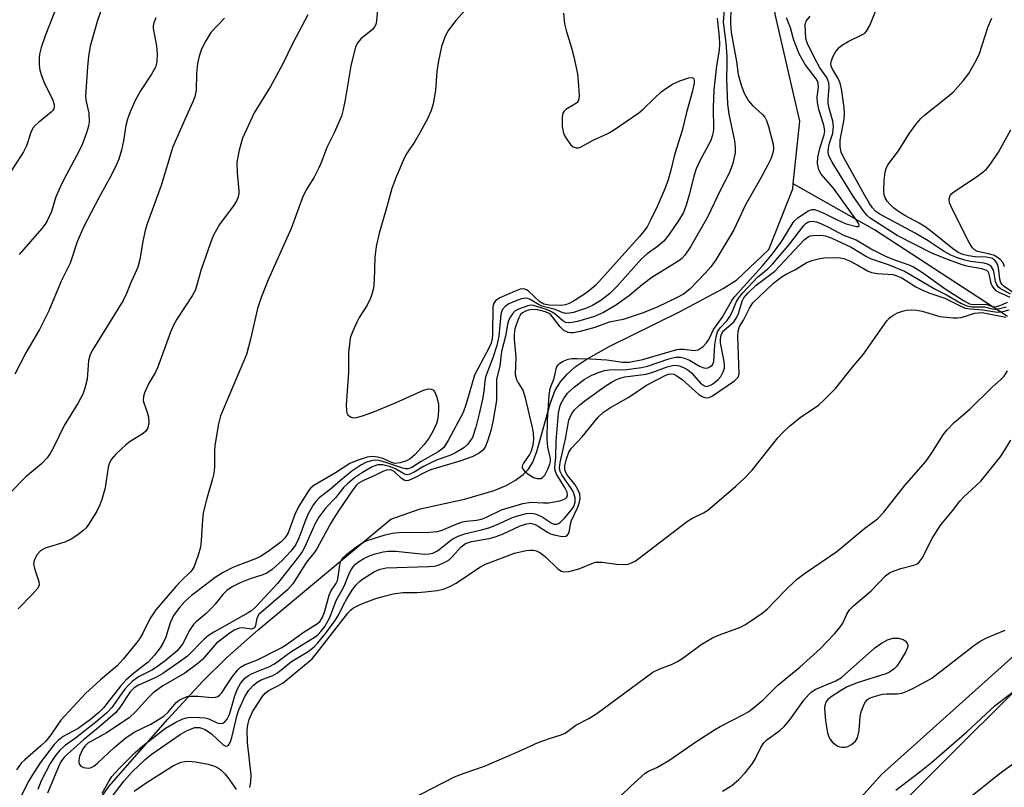
# Model space of a CAD drawing. Units: inches. Extents: x 1267770 to 1273770, y 581449 to 585449.
# Drawn here: x 1270970 to 1271180, y 582885 to 583049 of the extents above; entities that cross this region are included whole.
import ezdxf

# ---------------------------------------------------------------- set-up
doc = ezdxf.new("R2010")
doc.units = ezdxf.units.IN
doc.header["$MEASUREMENT"] = 0
for name, color, linetype in [('HYDRO-Single Line Stream', 4, 'Continuous'), ('NTRL-Farm Land', 3, 'Continuous'), ('NTRL-Trees', 3, 'Continuous'), ('Undefined', 1, 'Continuous')]:
    doc.layers.add(name, color=color, linetype=linetype)

msp = doc.modelspace()

# ---------------------------------------------------------------- linework, layer by layer
at = {"layer": 'HYDRO-Single Line Stream'}
for points in [[(1271134.97, 583014.03), (1271136.34, 583027.42), (1271131.1, 583050.24), (1271131.01, 583064.19), (1271131.62, 583077.02), (1271130.77, 583094.55), (1271132.78, 583105.39), (1271137.02, 583116.73), (1271148.18, 583130.25), (1271163.67, 583141.4), (1271169.52, 583151.42), (1271176.04, 583171.14)], [(1270983.99, 582878.31), (1270988.99, 582885.56), (1271001.57, 582899.87), (1271008.97, 582907.93), (1271014.17, 582913.02), (1271020.84, 582918.96), (1271049.15, 582942.51), (1271055.43, 582944.74), (1271064.83, 582946.79), (1271071.16, 582948.68), (1271073.73, 582949.75), (1271075.71, 582950.83), (1271077.36, 582952.04), (1271078.49, 582953.22), (1271079.4, 582954.72), (1271080.31, 582956.98), (1271083.15, 582967.15), (1271084.21, 582970.03), (1271085.3, 582971.83), (1271086.74, 582973.48), (1271088.48, 582975.01), (1271090.79, 582976.62), (1271095.69, 582979.36), (1271110.7, 582986.78), (1271120.02, 582991.71), (1271122.94, 582993.6), (1271129.76, 583000.05), (1271134.87, 583012.99), (1271134.97, 583014.03)], [(1271180.67, 582985.78), (1271152.32, 583004.24), (1271134.97, 583014.03)]]:
    msp.add_lwpolyline(points, dxfattribs=at)
at = {"layer": 'NTRL-Farm Land'}
msp.add_polyline3d([(1271088.95, 582813.13, 0), (1271182.88, 582906.54, 0), (1271241.37, 582954.77, 0), (1271270.37, 582976.02, 0), (1271276.08, 582989.78, 0), (1271279.57, 583017.44, 0), (1271264.45, 583069.39, 0), (1271235.64, 583109.94, 0), (1271233.64, 583142.23, 0), (1271238.58, 583162.31, 0), (1271292.85, 583228.83, 0), (1271386.1, 583338.06, 0), (1271441.63, 583419.51, 0)], dxfattribs=at)
at = {"layer": 'NTRL-Trees'}
msp.add_lwpolyline([(1271437.59, 583427.14), (1271385.29, 583361), (1271351.35, 583303.16), (1271280.22, 583221.37), (1271235.93, 583164.65), (1271228.95, 583151.04), (1271228.95, 583113.5), (1271259.78, 583069.26), (1271273.19, 583034.41), (1271258.44, 582979.44), (1271223.42, 582950.56), (1271153.8, 582888.08), (1271108.2, 582837.29)], dxfattribs=at)
at = {"layer": 'Undefined'}
for points, elevation in [([(1270977.92, 583051.92), (1270975.42, 583045.63), (1270974.59, 583043.12), (1270974.23, 583041.71), (1270974.13, 583040.85), (1270974.14, 583039.41), (1270974.28, 583038.27), (1270974.62, 583037.18), (1270975.18, 583035.84), (1270977.08, 583031.91), (1270977.36, 583030.96), (1270977.38, 583030.5), (1270977.29, 583030.08), (1270977.06, 583029.68), (1270976.7, 583029.31), (1270973.98, 583027.16), (1270973.34, 583026.57), (1270972.79, 583025.91), (1270972.36, 583024.98), (1270971.44, 583022.16), (1270970.81, 583020.88), (1270968.24, 583016.91)], 552), ([(1271066.27, 583052.54), (1271063, 583048.92), (1271061.46, 583046.82), (1271060.75, 583045.55), (1271059.94, 583043.32), (1271059.28, 583040.28), (1271058.96, 583038.04), (1271058.69, 583033.94), (1271058.14, 583031.08), (1271057.77, 583029.68), (1271056.97, 583027.91), (1271055.32, 583024.91), (1271054.25, 583023.1), (1271052.62, 583020.69), (1271052.03, 583019.69), (1271050.18, 583015.3), (1271049.34, 583013.08), (1271047.99, 583008.14), (1271046.63, 583003.56), (1271046.02, 583000.72), (1271045.71, 582998.41), (1271045.6, 582993.45), (1271045.42, 582991.79), (1271045.2, 582990.71), (1271044.82, 582989.68), (1271044.11, 582988.17), (1271042.41, 582985.52), (1271041.87, 582984.52), (1271040.94, 582982.46), (1271040.5, 582981.12), (1271040.13, 582978), (1271040.12, 582973.8), (1271039.6, 582966.93), (1271039.66, 582965.63), (1271039.78, 582965.2), (1271040.01, 582964.81), (1271040.32, 582964.5), (1271040.69, 582964.28), (1271041.13, 582964.18), (1271041.84, 582964.21), (1271043.14, 582964.56), (1271045.33, 582965.39), (1271050.15, 582967.38), (1271056.12, 582970.03), (1271057.18, 582970.34), (1271057.83, 582970.3), (1271058.17, 582970.12), (1271058.48, 582969.77), (1271058.91, 582968.79), (1271059.31, 582967.14), (1271059.32, 582965.73), (1271059.17, 582964.04), (1271058.91, 582962.95), (1271058.21, 582961.39), (1271057.35, 582959.9), (1271056.25, 582958.5), (1271054.28, 582956.24), (1271053.3, 582955.41), (1271052.49, 582954.98), (1271051.15, 582954.54), (1271050.1, 582954.45), (1271049.32, 582954.64), (1271047.42, 582955.48), (1271046.37, 582955.78), (1271045.23, 582955.91), (1271044.13, 582955.76), (1271041.96, 582955.05), (1271040.38, 582954.39), (1271037.33, 582952.39), (1271032.75, 582949.71), (1271032.12, 582949.22), (1271031.58, 582948.56), (1271029.56, 582945.33), (1271028.69, 582943.55), (1271027.24, 582939.6), (1271026.55, 582938.49), (1271025.78, 582937.69), (1271023, 582935.66), (1271021.32, 582934.58), (1271020.28, 582934.11), (1271015.56, 582932.3), (1271013.36, 582931.15), (1271011.72, 582930.07), (1271009.83, 582928.68), (1271006.67, 582926.23), (1271005.23, 582925.01), (1271004.13, 582923.81), (1271002.82, 582921.97), (1271002.12, 582920.47), (1271001.13, 582917.39), (1271000.69, 582916.34), (1270999.98, 582915.11), (1270998.76, 582913.52), (1270997.39, 582912.05), (1270994.34, 582909.71), (1270992.61, 582908.22), (1270991.48, 582906.91), (1270987.9, 582902.34), (1270986.9, 582901.29), (1270985.08, 582899.83), (1270982.48, 582897.93), (1270979.28, 582896.21), (1270978.18, 582895.32), (1270977.38, 582894.5), (1270974.39, 582890.58), (1270972.56, 582887.81), (1270971.84, 582886.5), (1270968.91, 582880.65)], 540), ([(1271046.31, 583051.17), (1271046.11, 583048.83), (1271045.93, 583048.01), (1271045.68, 583047.51), (1271045.14, 583046.9), (1271042.72, 583044.99), (1271042.1, 583044.19), (1271041.64, 583043.27), (1271040.6, 583039.24), (1271039.42, 583031.96), (1271039, 583029.93), (1271038.6, 583028.51), (1271037.07, 583024.94), (1271035.47, 583021.79), (1271034.37, 583018.75), (1271033.81, 583017.47), (1271032.8, 583015.46), (1271031.1, 583012.74), (1271030.3, 583011.17), (1271027.88, 583004.53), (1271022.96, 582993.58), (1271021.49, 582989.83), (1271020.7, 582987.44), (1271019.23, 582980.94), (1271018.35, 582977.63), (1271012.8, 582964.58), (1271012.38, 582962.89), (1271011.63, 582958.27), (1271011.55, 582957.13), (1271011.55, 582953.73), (1271011.38, 582952.31), (1271011.13, 582951.18), (1271009.92, 582946.98), (1271009.14, 582943.88), (1271008.95, 582942.41), (1271008.69, 582938.02), (1271008.53, 582936.57), (1271008.06, 582934.9), (1271007.19, 582932.47), (1271006.79, 582931.73), (1271006.44, 582931.29), (1271004.33, 582929.33), (1271003.34, 582928.29), (1270999.02, 582923.24), (1270997.76, 582921.31), (1270996.25, 582918.22), (1270995.56, 582917.05), (1270994.94, 582916.18), (1270992.1, 582912.68), (1270990.77, 582911.29), (1270987.21, 582908.31), (1270984, 582905.35), (1270978.8, 582899.68), (1270978.13, 582898.79), (1270976.66, 582896.52), (1270975.56, 582895.21), (1270974.5, 582894.18), (1270971.09, 582891.25), (1270970.32, 582890.48), (1270969.34, 582889.1)], 542), ([(1270987.94, 583052.74), (1270986.56, 583048.87), (1270985.03, 583043.4), (1270984.65, 583041.23), (1270984.44, 583039.02), (1270984.04, 583032.67), (1270984.17, 583031.6), (1270984.73, 583029.13), (1270984.8, 583027.19), (1270984.66, 583026.33), (1270984.28, 583024.9), (1270983.35, 583022.47), (1270982.7, 583021.1), (1270979.39, 583014.98), (1270978.54, 583013.23), (1270977.63, 583011.1), (1270976.79, 583008.13), (1270975.88, 583006.15), (1270975.43, 583005.44), (1270974.7, 583004.52), (1270969.86, 582999.02)], 550), ([(1271120.27, 583052.12), (1271120.04, 583048.51), (1271120.59, 583044.09), (1271120.81, 583041.25), (1271120.83, 583039.64), (1271120.71, 583036.44), (1271120.95, 583031.01), (1271121.24, 583028.92), (1271122.44, 583023.21), (1271122.61, 583021.81), (1271122.6, 583020.7), (1271121.98, 583018.21), (1271121.28, 583016.31), (1271119.45, 583012.75), (1271116.67, 583006.94), (1271113.03, 583000.63), (1271111.85, 582998.81), (1271111.19, 582998.13), (1271110.58, 582997.65), (1271104.8, 582994.08), (1271102.74, 582992.51), (1271100.04, 582990.25), (1271097.27, 582988.24), (1271094.51, 582986.65), (1271092.59, 582985.77), (1271088.95, 582984.71), (1271087.8, 582984.47), (1271086.95, 582984.41), (1271086.45, 582984.5), (1271085.8, 582984.81), (1271084.1, 582986.3), (1271083.41, 582986.78), (1271082.34, 582987.23), (1271079.58, 582988.14), (1271078.94, 582988.2), (1271078.33, 582988.06), (1271076.38, 582987.36), (1271075.64, 582986.94), (1271075.07, 582986.33), (1271074.62, 582985.6), (1271074.27, 582984.81), (1271074.05, 582984.03), (1271073.59, 582981.6), (1271072.78, 582978.3), (1271072.36, 582975.27), (1271071.71, 582972.3), (1271071.65, 582971.44), (1271071.7, 582967.86), (1271071, 582963.74), (1271070.52, 582961.63), (1271069.76, 582959.17), (1271069.23, 582957.87), (1271068.78, 582957.25), (1271068, 582956.6), (1271066.46, 582955.86), (1271063.83, 582954.91), (1271057.6, 582953.06), (1271056.37, 582952.52), (1271053.9, 582951.22), (1271052.92, 582950.82), (1271052.45, 582950.74), (1271052.01, 582950.83), (1271051.42, 582951.25), (1271049.86, 582952.71), (1271049.27, 582952.99), (1271048.65, 582953.08), (1271048.2, 582953.01), (1271047.45, 582952.73), (1271045.7, 582951.86), (1271043.3, 582950.81), (1271042.21, 582950.14), (1271041.75, 582949.7), (1271041.02, 582948.77), (1271037.82, 582944.12), (1271036.42, 582941.81), (1271033.43, 582936.35), (1271032.94, 582935.61), (1271031.17, 582933.34), (1271028.25, 582928.72), (1271027.1, 582927.49), (1271021.03, 582922.2), (1271020.54, 582921.43), (1271020.28, 582919.87), (1271020.11, 582919.45), (1271019.96, 582919.29), (1271019.34, 582919.06), (1271017.57, 582919.35), (1271016.84, 582919.28), (1271015.87, 582918.92), (1271014.87, 582918.29), (1271011.98, 582916.1), (1271008.95, 582912.62), (1271008.02, 582911.75), (1271005.25, 582909.71), (1271000.49, 582906.97), (1270998.47, 582905.5), (1270997.24, 582904.33), (1270994.77, 582901.5), (1270993.32, 582900.18), (1270988.5, 582896.96), (1270984.55, 582894.74), (1270983.98, 582894.22), (1270983.49, 582893.57), (1270982.78, 582891.97), (1270982.6, 582891.15), (1270982.62, 582890.65), (1270982.75, 582890.21), (1270983.02, 582889.87), (1270983.64, 582889.55), (1270984.63, 582889.41), (1270985.1, 582889.51), (1270985.78, 582889.87), (1270986.59, 582890.53), (1270990.1, 582893.76), (1270992.69, 582895.97), (1270994.56, 582897.2), (1270997.98, 582898.8), (1271000.72, 582900.52), (1271001.69, 582901.36), (1271003.37, 582903.43), (1271004.01, 582903.92), (1271004.72, 582904.33), (1271005.72, 582904.72), (1271006.58, 582904.82), (1271008.04, 582904.78), (1271010.95, 582904.54), (1271011.76, 582904.59), (1271012.26, 582904.76), (1271012.69, 582905.06), (1271013.07, 582905.44), (1271014.37, 582907.53), (1271015.39, 582909.01), (1271016.49, 582910.42), (1271017.11, 582911.01), (1271017.91, 582911.45), (1271020.73, 582912.58), (1271025.75, 582915.1), (1271026.87, 582915.8), (1271030.69, 582918.5), (1271033.53, 582920.27), (1271034.08, 582920.79), (1271034.6, 582921.61), (1271034.98, 582922.7), (1271035.98, 582926.37), (1271036.37, 582927.17), (1271037.42, 582928.77), (1271037.74, 582929.45), (1271037.93, 582930.25), (1271038.27, 582932.74), (1271038.4, 582933.27), (1271038.66, 582933.88), (1271039.13, 582934.47), (1271039.78, 582935.06), (1271041.92, 582936.69), (1271043.13, 582937.49), (1271044.12, 582937.96), (1271045.47, 582938.44), (1271047.95, 582939.21), (1271049.4, 582939.54), (1271050.86, 582939.67), (1271057.3, 582939.75), (1271059.03, 582939.91), (1271060.07, 582940.22), (1271063.08, 582941.49), (1271064.46, 582941.96), (1271065.27, 582942.11), (1271067.44, 582942.3), (1271068.47, 582942.54), (1271069.54, 582942.97), (1271072.74, 582944.51), (1271077.33, 582945.87), (1271079.07, 582946.17), (1271081.69, 582946.03), (1271082.77, 582946.06), (1271085.18, 582946.48), (1271085.94, 582946.71), (1271086.36, 582946.93), (1271086.66, 582947.23), (1271086.82, 582947.59), (1271086.75, 582948.29), (1271086.3, 582949.18), (1271084.46, 582952.12), (1271084.17, 582952.89), (1271084.11, 582953.59), (1271084.33, 582955.76), (1271084.39, 582959.17), (1271084.91, 582965.18), (1271085.21, 582966.52), (1271085.47, 582967.29), (1271086.02, 582968.26), (1271086.85, 582969.38), (1271088.35, 582970.78), (1271090.41, 582972.3), (1271091.85, 582973.19), (1271093.44, 582973.85), (1271094.73, 582974.22), (1271095.74, 582974.38), (1271099.47, 582974.47), (1271102.63, 582974.89), (1271103.91, 582975.2), (1271108.46, 582976.71), (1271109.83, 582977.07), (1271110.95, 582977.09), (1271111.79, 582976.88), (1271112.83, 582976.42), (1271115, 582975.2), (1271115.93, 582974.82), (1271116.6, 582974.75), (1271117.2, 582975.01), (1271117.71, 582975.49), (1271118.03, 582976.15), (1271118.23, 582979.7), (1271118.51, 582981.43), (1271118.84, 582982.52), (1271119.37, 582983.34), (1271120.78, 582984.84), (1271121.43, 582985.75), (1271121.97, 582986.72), (1271122.81, 582988.8), (1271123.37, 582989.76), (1271124.24, 582990.82), (1271127.31, 582994.12), (1271129.55, 582995.93), (1271130.54, 582996.89), (1271134.27, 583001.29), (1271137.22, 583005.14), (1271137.74, 583005.66), (1271138.09, 583005.89), (1271138.53, 583006.04), (1271139.15, 583006.07), (1271139.84, 583005.95), (1271140.82, 583005.61), (1271142.61, 583004.75), (1271145.68, 583003.13), (1271148.39, 583002.14), (1271151.96, 583000), (1271154.67, 582998.65), (1271156.01, 582998.07), (1271159.62, 582996.78), (1271160.63, 582996.33), (1271162.28, 582995.32), (1271167.58, 582991.54), (1271171.25, 582989.15), (1271172.52, 582988.49), (1271173.32, 582988.33), (1271176, 582988.36), (1271177.46, 582987.89), (1271178.02, 582987.83), (1271178.81, 582988.01), (1271179.61, 582988.32), (1271180.63, 582988.81)], 534), ([(1271121.68, 583051.71), (1271121.6, 583048.32), (1271121.74, 583046.34), (1271122.83, 583040.17), (1271123.19, 583037.4), (1271123.92, 583034.88), (1271124.55, 583033.22), (1271125.41, 583031.79), (1271126.28, 583030.73), (1271128.39, 583028.87), (1271128.88, 583028.25), (1271129.26, 583027.58), (1271129.7, 583026.29), (1271130.65, 583022.5), (1271130.73, 583021.44), (1271130.62, 583020.65), (1271130.23, 583019.55), (1271129.48, 583017.94), (1271127.94, 583015.08), (1271124.79, 583009.56), (1271122.27, 583004.25), (1271118.42, 582997.85), (1271117.41, 582996.39), (1271116.24, 582995.04), (1271112.9, 582991.62), (1271111.55, 582990.55), (1271110.1, 582989.72), (1271106.11, 582987.83), (1271104.41, 582987.09), (1271102.78, 582986.5), (1271098.66, 582985.1), (1271095.74, 582984.52), (1271092.64, 582983.4), (1271089.5, 582982.59), (1271088.07, 582982.3), (1271087.51, 582982.26), (1271086.95, 582982.33), (1271086.05, 582982.78), (1271085.26, 582983.54), (1271083.87, 582985.44), (1271083.3, 582986.09), (1271082.88, 582986.42), (1271082.15, 582986.76), (1271080.5, 582987.18), (1271079.33, 582987.24), (1271078.5, 582987.09), (1271077.71, 582986.82), (1271077.24, 582986.56), (1271076.83, 582986.16), (1271076.44, 582985.48), (1271075.94, 582984.19), (1271075.62, 582983.12), (1271075.44, 582982), (1271075.46, 582980.86), (1271075.79, 582977.07), (1271075.69, 582973.36), (1271075.94, 582972.32), (1271076.29, 582971.62), (1271077.27, 582970.05), (1271077.75, 582968.69), (1271079.29, 582962.08), (1271079.47, 582960.96), (1271079.56, 582959.62), (1271079.45, 582958.3), (1271079.08, 582957.02), (1271078.7, 582956.3), (1271077.41, 582954.5), (1271077.14, 582953.9), (1271077.12, 582953.53), (1271077.19, 582953.32), (1271077.67, 582952.75), (1271078.59, 582952.04), (1271079.6, 582951.43), (1271080.37, 582951.19), (1271081.1, 582951.24), (1271081.52, 582951.44), (1271082.01, 582951.94), (1271082.64, 582953.19), (1271083.07, 582954.26), (1271083.2, 582954.81), (1271083.19, 582955.5), (1271082.62, 582957.9), (1271082.5, 582959.58), (1271082.56, 582963.56), (1271082.94, 582969.02), (1271083.15, 582970.43), (1271083.99, 582972.64), (1271084.5, 582974.88), (1271084.84, 582975.47), (1271085.22, 582975.82), (1271085.92, 582976.23), (1271086.96, 582976.63), (1271087.78, 582976.78), (1271088.88, 582976.83), (1271091.68, 582976.77), (1271095.19, 582976.53), (1271098.57, 582976), (1271099.96, 582975.99), (1271102.89, 582976.57), (1271110.16, 582978.74), (1271110.74, 582978.83), (1271111.56, 582978.82), (1271113.94, 582978.49), (1271114.67, 582978.66), (1271115.75, 582979.38), (1271116.49, 582980.14), (1271116.93, 582980.89), (1271117.94, 582983.02), (1271119.81, 582985.52), (1271121.82, 582989.02), (1271122.47, 582989.98), (1271128.4, 582996.59), (1271130.53, 582999.12), (1271132.54, 583001.81), (1271134.95, 583005.83), (1271135.3, 583006.26), (1271135.97, 583006.83), (1271138.18, 583008.32), (1271138.95, 583008.58), (1271139.47, 583008.55), (1271140.28, 583008.33), (1271141.36, 583007.89), (1271144.32, 583006.35), (1271146.27, 583005.52), (1271148.42, 583004.95), (1271148.89, 583004.96), (1271149.03, 583005.09), (1271148.97, 583005.5), (1271148.45, 583006.33), (1271143.54, 583013.13), (1271140.95, 583016.1), (1271140.43, 583017.05), (1271140.14, 583018.4), (1271140.21, 583019.75), (1271140.68, 583021.89), (1271141.54, 583024.51), (1271141.67, 583025.38), (1271141.49, 583026.55), (1271140.41, 583029.94), (1271140.1, 583031.38), (1271140.05, 583032.57), (1271140.32, 583034.69), (1271140.29, 583035.49), (1271140.13, 583035.97), (1271139.86, 583036.46), (1271137.52, 583039.52), (1271136.22, 583041.77), (1271135.06, 583044.7), (1271134.36, 583047.33), (1271133.49, 583049.46)], 532), ([(1271181.31, 582990.54), (1271179.07, 582991.74), (1271178.68, 582992.09), (1271178.38, 582992.52), (1271178.09, 582993.23), (1271177.83, 582994.96), (1271177.64, 582995.64), (1271177.22, 582996.34), (1271176.83, 582996.7), (1271176.41, 582996.91), (1271175.71, 582997.12), (1271172.76, 582997.51), (1271171.53, 582997.77), (1271170, 582998.24), (1271168.54, 582998.86), (1271167.12, 582999.64), (1271163.74, 583001.87), (1271160.99, 583003.51), (1271153.29, 583007.68), (1271152.5, 583008.23), (1271151.83, 583008.95), (1271151.2, 583009.86), (1271149.87, 583012.18), (1271145.62, 583019.87), (1271145.2, 583020.82), (1271144.99, 583021.92), (1271144.97, 583023.34), (1271145.83, 583027.86), (1271145.9, 583028.94), (1271145.79, 583030.35), (1271145.25, 583034.33), (1271144.99, 583035.5), (1271144.57, 583036.52), (1271143.24, 583038.63), (1271143.03, 583039.17), (1271142.97, 583039.63), (1271143.09, 583040.35), (1271143.48, 583041.31), (1271144.07, 583042.29), (1271144.82, 583043.18), (1271145.46, 583043.68), (1271146.64, 583044.4), (1271149.76, 583045.89), (1271150.23, 583046.2), (1271150.61, 583046.58), (1271151.27, 583047.81), (1271152.89, 583051.76)], 536), ([(1271013.67, 583049.39), (1271010.77, 583046.34), (1271009.66, 583044.58), (1271008.78, 583042.8), (1271008.25, 583041.29), (1271007.93, 583039.75), (1271007.72, 583037.55), (1271007.6, 583034), (1271007.34, 583032.6), (1271006.95, 583031.55), (1271005.27, 583027.95), (1271002.67, 583021.93), (1271000.17, 583013.67), (1270997.15, 583005.51), (1270996.74, 583004.09), (1270996.23, 583001.82), (1270995.6, 582997.91), (1270995.18, 582996.28), (1270993.64, 582992.83), (1270992.81, 582990.69), (1270992.06, 582989.19), (1270985.57, 582978.73), (1270985.01, 582977.69), (1270984.65, 582976.39), (1270984.36, 582972.43), (1270983.91, 582970.51), (1270983.46, 582969.18), (1270982.47, 582967.34), (1270979.5, 582962.52), (1270977.22, 582957.83), (1270976.52, 582956.56), (1270975.85, 582955.61), (1270974.62, 582954.32), (1270971.31, 582951.55), (1270970.25, 582950.53), (1270966.19, 582946.21)], 546), ([(1270999.03, 583049.48), (1270998.58, 583048.41), (1270998.47, 583047.74), (1270998.48, 583047.18), (1270999.14, 583043.5), (1270999.29, 583041.77), (1270999.25, 583040.04), (1270998.95, 583038.92), (1270998.12, 583037.41), (1270995.74, 583033.92), (1270994.72, 583031.99), (1270993.53, 583029.44), (1270992.97, 583027.86), (1270992.6, 583026.51), (1270992.12, 583023.23), (1270991.72, 583021.22), (1270991.11, 583019.35), (1270990.35, 583017.56), (1270989.23, 583015.32), (1270986.86, 583011.06), (1270983.58, 583004.84), (1270982.25, 583001.72), (1270980.74, 582997.13), (1270978.82, 582993.27), (1270976.19, 582986.96), (1270974.19, 582983), (1270971.4, 582978.13), (1270968.95, 582973.5)], 548), ([(1271031.47, 583050.07), (1271028.22, 583044.04), (1271026.13, 583039.68), (1271024.37, 583036.35), (1271023.52, 583034.83), (1271020.03, 583029.19), (1271017.52, 583023.76), (1271016.81, 583021.23), (1271016.32, 583018.67), (1271016.36, 583016.41), (1271016.74, 583012.53), (1271016.73, 583012), (1271016.59, 583011.26), (1271016.28, 583010.52), (1271015.53, 583009.31), (1271012.6, 583005.37), (1271011.36, 583003.11), (1271010.69, 583001.49), (1271008.66, 582995.6), (1271007.51, 582991.48), (1271006.8, 582990.18), (1271003.52, 582985.17), (1271002.83, 582983.92), (1271002.19, 582982.4), (1270999.37, 582974.8), (1270998.86, 582973.76), (1270997.56, 582971.53), (1270996.62, 582969.46), (1270996.37, 582968.67), (1270996.33, 582967.87), (1270996.45, 582967.32), (1270997.17, 582965.36), (1270997.46, 582964.3), (1270997.52, 582963.08), (1270997.3, 582962.01), (1270996.91, 582961.34), (1270996.32, 582960.78), (1270993.56, 582959.14), (1270992.63, 582958.42), (1270990.48, 582956.37), (1270989.54, 582955.25), (1270989.1, 582954.37), (1270988.87, 582953.62), (1270988.24, 582949.25), (1270987.53, 582946.71), (1270987.1, 582945.61), (1270986.44, 582944.27), (1270984.81, 582941.6), (1270984.14, 582940.7), (1270983.54, 582940.1), (1270982.41, 582939.22), (1270980.97, 582938.26), (1270979.66, 582937.67), (1270975.46, 582936.38), (1270974.46, 582935.78), (1270973.7, 582934.99), (1270973.06, 582933.79), (1270972.94, 582933.03), (1270973.14, 582932.03), (1270974.09, 582929.23), (1270974.12, 582928.51), (1270973.84, 582927.84), (1270972.62, 582926.38), (1270969.66, 582923.45)], 544), ([(1271085.95, 583050.43), (1271086.18, 583048.14), (1271086.55, 583046.72), (1271087.67, 583043.06), (1271088.16, 583041.11), (1271088.93, 583037.51), (1271089.19, 583035.04), (1271089.3, 583032.72), (1271089.24, 583032.18), (1271089.08, 583031.7), (1271088.79, 583031.33), (1271088.41, 583031.01), (1271086.5, 583029.9), (1271086.08, 583029.58), (1271085.81, 583029.16), (1271085.66, 583028.37), (1271085.7, 583026.29), (1271085.94, 583024.83), (1271086.31, 583024.07), (1271086.94, 583023.12), (1271087.47, 583022.47), (1271088.06, 583021.94), (1271088.69, 583021.71), (1271089.14, 583021.72), (1271089.61, 583021.85), (1271092.28, 583023.39), (1271095.39, 583024.77), (1271096.66, 583025.5), (1271102.05, 583029.17), (1271102.94, 583029.95), (1271105.28, 583032.27), (1271106.82, 583033.64), (1271107.98, 583034.56), (1271109.22, 583035.32), (1271110.81, 583036.05), (1271112.68, 583036.69), (1271113.36, 583036.74), (1271113.53, 583036.68), (1271113.74, 583036.42), (1271113.82, 583036.02), (1271113.81, 583035.53), (1271113.43, 583033.63), (1271112.18, 583029.27), (1271111.24, 583025.41), (1271109.66, 583020.24), (1271108.86, 583016.94), (1271108.27, 583014.93), (1271107.56, 583012.96), (1271106, 583009.34), (1271104.62, 583006.42), (1271103.79, 583004.88), (1271103.13, 583003.93), (1271102.19, 583002.8), (1271092.88, 582992.43), (1271092.04, 582991.7), (1271090.86, 582990.84), (1271088.43, 582989.22), (1271087.18, 582988.5), (1271086.41, 582988.23), (1271085.45, 582988.12), (1271082.89, 582988.18), (1271081.81, 582988.38), (1271080.92, 582988.92), (1271078.52, 582991.15), (1271078.07, 582991.46), (1271077.51, 582991.65), (1271076.74, 582991.56), (1271075.66, 582991.16), (1271072.42, 582989.71), (1271071.48, 582989.12), (1271071.13, 582988.64), (1271070.93, 582987.86), (1271070.84, 582981.93), (1271070.77, 582981.05), (1271070.54, 582980.1), (1271070.11, 582979.13), (1271067.67, 582974.6), (1271067.02, 582973.27), (1271065.22, 582967.11), (1271064.57, 582965.29), (1271061.37, 582959.32), (1271060.43, 582957.86), (1271060.02, 582957.45), (1271059.22, 582956.92), (1271055.62, 582954.87), (1271053.59, 582953.56), (1271052.83, 582953.27), (1271052.29, 582953.28), (1271051.74, 582953.4), (1271048.08, 582954.65), (1271046.68, 582955.05), (1271045.86, 582955.12), (1271045.31, 582955.08), (1271043.99, 582954.69), (1271042.73, 582954.05), (1271040.83, 582952.77), (1271038.42, 582950.81), (1271036.24, 582948.89), (1271033.88, 582947.12), (1271033.12, 582946.33), (1271032.62, 582945.66), (1271031.5, 582943.69), (1271030.93, 582942.34), (1271029.53, 582938.46), (1271028.85, 582937.03), (1271027.83, 582935.71), (1271026, 582933.74), (1271023.84, 582931.83), (1271022.69, 582931), (1271021.86, 582930.64), (1271019.15, 582929.82), (1271017, 582928.98), (1271015.31, 582928.13), (1271014.19, 582927.32), (1271013.35, 582926.51), (1271011.68, 582924.43), (1271010.75, 582923.41), (1271009.75, 582922.46), (1271007.63, 582920.67), (1271007.07, 582920.09), (1271006.3, 582918.96), (1271004.69, 582915.89), (1271004.18, 582915.18), (1271003.48, 582914.39), (1271001.05, 582912.34), (1270999.42, 582911.11), (1270998.18, 582910.32), (1270995.34, 582908.9), (1270994, 582907.92), (1270993.18, 582907.15), (1270992.45, 582906.3), (1270991.25, 582904.72), (1270989.69, 582902.46), (1270988.52, 582901.16), (1270986.25, 582899.22), (1270981.88, 582895.83), (1270979.74, 582894.35), (1270978.53, 582893.26), (1270977.64, 582892.14), (1270976.52, 582890.46), (1270974.61, 582886.72), (1270973.86, 582884.87)], 538), ([(1271118.73, 583049.38), (1271119.2, 583045.33), (1271119.26, 583043.94), (1271119.13, 583042.54), (1271118.59, 583039.19), (1271118.04, 583034.08), (1271117.89, 583030.34), (1271117.95, 583025.55), (1271117.74, 583024.4), (1271117.36, 583023.28), (1271114.96, 583018.79), (1271114.26, 583017.24), (1271113.76, 583015.69), (1271112.83, 583011.95), (1271112.12, 583009.47), (1271111.53, 583007.94), (1271110.74, 583006.49), (1271108.45, 583003.17), (1271107.33, 583001.85), (1271106.01, 583000.68), (1271103.81, 582999.11), (1271102.62, 582998.09), (1271097.4, 582992.25), (1271095.84, 582990.67), (1271093.93, 582989.17), (1271092.14, 582988.08), (1271090.85, 582987.56), (1271088.07, 582986.65), (1271087.24, 582986.44), (1271086.43, 582986.39), (1271085.69, 582986.59), (1271084.2, 582987.25), (1271081.38, 582988), (1271080.63, 582988.35), (1271078.89, 582989.41), (1271078.37, 582989.58), (1271077.85, 582989.64), (1271077.03, 582989.52), (1271075.65, 582989.05), (1271074.34, 582988.47), (1271073.51, 582987.92), (1271072.92, 582987.15), (1271072.58, 582986.16), (1271072.18, 582981.57), (1271071.72, 582979.55), (1271070.85, 582976.72), (1271069.67, 582973.85), (1271069.33, 582972.81), (1271069.18, 582972.01), (1271068.97, 582969.76), (1271068.7, 582968.15), (1271068.07, 582965.28), (1271067.26, 582962.19), (1271066.54, 582959.99), (1271066.09, 582959.23), (1271065.56, 582958.53), (1271064.72, 582957.77), (1271062.79, 582956.62), (1271061.75, 582956.14), (1271059.01, 582955.18), (1271057.95, 582954.73), (1271056.14, 582953.77), (1271054.14, 582952.56), (1271053.22, 582952.13), (1271052.54, 582952.02), (1271052.07, 582952.15), (1271050.16, 582953.27), (1271048.86, 582953.79), (1271047.46, 582954.11), (1271046.38, 582954.13), (1271045.93, 582954.02), (1271045.19, 582953.7), (1271043.13, 582952.48), (1271041.38, 582951.33), (1271039.8, 582950.04), (1271039.14, 582949.34), (1271037.33, 582947.07), (1271035.31, 582944.98), (1271033.78, 582942.94), (1271032.96, 582941.48), (1271030.81, 582936.61), (1271030.3, 582935.72), (1271029.66, 582934.79), (1271024.95, 582928.8), (1271020.3, 582923.76), (1271019.45, 582923.03), (1271018.72, 582922.55), (1271011.4, 582918.44), (1271010.26, 582917.72), (1271009.24, 582916.88), (1271005.75, 582913.36), (1271004.01, 582912.04), (1271000.5, 582909.61), (1270999.01, 582908.75), (1270995.36, 582907.15), (1270994.41, 582906.61), (1270993.55, 582905.71), (1270991.34, 582902.38), (1270990.4, 582901.23), (1270987.13, 582898.39), (1270983.58, 582895.52), (1270979.5, 582891.81), (1270978.78, 582890.76), (1270978.29, 582889.75), (1270975.92, 582884.08)], 536), ([(1271181.21, 582989.83), (1271178.7, 582990.95), (1271178.23, 582991.26), (1271177.85, 582991.64), (1271177.4, 582992.32), (1271177.19, 582992.83), (1271176.76, 582994.89), (1271176.55, 582995.26), (1271176.22, 582995.54), (1271175.21, 582995.9), (1271172.32, 582996.42), (1271171, 582996.77), (1271168.07, 582997.82), (1271164.63, 582999.23), (1271157.11, 583003.06), (1271151.34, 583006.73), (1271150.71, 583007.3), (1271150, 583008.14), (1271147.71, 583011.44), (1271143.23, 583018.65), (1271142.58, 583020.03), (1271142.44, 583020.83), (1271142.46, 583021.7), (1271142.7, 583022.73), (1271143.38, 583024.83), (1271143.55, 583026.34), (1271143.4, 583027.43), (1271142.6, 583030.2), (1271142.4, 583031.23), (1271142.39, 583032.09), (1271142.64, 583034.57), (1271142.58, 583035.62), (1271142.19, 583036.58), (1271140.56, 583038.96), (1271139.97, 583039.97), (1271137.98, 583043.88), (1271137.65, 583045.05), (1271137.53, 583048.01), (1271137.72, 583048.72), (1271138.57, 583049.84)], 534), ([(1271181.98, 582990.75), (1271179.93, 582992.19), (1271179.52, 582992.56), (1271179.24, 582992.95), (1271178.99, 582993.71), (1271178.84, 582995.62), (1271178.69, 582996.43), (1271178.37, 582997.21), (1271178.05, 582997.64), (1271177.42, 582998.11), (1271176.91, 582998.29), (1271176.08, 582998.41), (1271173.78, 582998.5), (1271172.37, 582998.7), (1271171.1, 582999.01), (1271170.16, 582999.41), (1271168.94, 583000.24), (1271164.53, 583003.82), (1271163.1, 583004.88), (1271161.85, 583005.65), (1271158.75, 583007.27), (1271157.38, 583008.14), (1271156.36, 583008.94), (1271155.53, 583009.71), (1271154.96, 583010.36), (1271154.58, 583011.04), (1271154.36, 583011.74), (1271154.26, 583012.55), (1271154.35, 583014.85), (1271154.56, 583016.56), (1271154.8, 583017.36), (1271155.16, 583018.11), (1271157.41, 583021.09), (1271159.74, 583024.87), (1271161.11, 583026.68), (1271162.2, 583027.99), (1271163.01, 583028.78), (1271167.51, 583032.32), (1271169.04, 583033.62), (1271171.18, 583035.99), (1271172.43, 583037.6), (1271173.72, 583039.83), (1271174.62, 583041.62), (1271176.55, 583047.58), (1271177.29, 583049.41)], 538), ([(1271180, 582996.39), (1271179.89, 582996.84), (1271179.7, 582997.22), (1271179, 582997.99), (1271177.89, 582998.74), (1271176.86, 582999.09), (1271174.28, 582999.65), (1271173.59, 583000.01), (1271173.22, 583000.38), (1271172.49, 583001.56), (1271168.82, 583008.73), (1271168.3, 583010.03), (1271168.22, 583010.83), (1271168.45, 583011.57), (1271168.78, 583011.98), (1271169.2, 583012.35), (1271174.24, 583015.72), (1271176.07, 583017.09), (1271176.99, 583018.16), (1271178.71, 583020.79), (1271181.4, 583025.57)], 540), ([(1270987.58, 582884.08), (1270989.07, 582886.74), (1270989.68, 582887.66), (1270991.19, 582889.36), (1270994.61, 582892.79), (1270996.29, 582894.2), (1271001.12, 582898), (1271003.28, 582899.28), (1271004.78, 582899.97), (1271005.57, 582900.19), (1271006.39, 582900.31), (1271008.36, 582900.27), (1271009.49, 582900.15), (1271010.3, 582899.96), (1271012.14, 582899.14), (1271012.66, 582899), (1271013.34, 582899.06), (1271013.74, 582899.29), (1271014.22, 582899.88), (1271014.71, 582900.87), (1271015.87, 582904.86), (1271016.36, 582906.24), (1271017.07, 582907.5), (1271017.97, 582908.58), (1271018.8, 582909.2), (1271019.54, 582909.61), (1271023.1, 582911.08), (1271024.34, 582911.72), (1271027.84, 582914.23), (1271032.99, 582917.46), (1271033.64, 582917.94), (1271034.24, 582918.56), (1271035.05, 582919.68), (1271036.16, 582921.6), (1271037.5, 582925.22), (1271039.18, 582928.28), (1271040.33, 582931.07), (1271040.68, 582931.75), (1271041.11, 582932.37), (1271041.64, 582932.92), (1271042.46, 582933.57), (1271043.4, 582934.16), (1271044.72, 582934.79), (1271045.82, 582935.18), (1271047.53, 582935.61), (1271048.56, 582935.74), (1271050.18, 582935.72), (1271056.28, 582935.1), (1271057.35, 582935.12), (1271058.12, 582935.26), (1271059.12, 582935.78), (1271062.26, 582938.25), (1271063.53, 582938.94), (1271065.13, 582939.5), (1271068.5, 582940.28), (1271070.07, 582940.73), (1271071.66, 582941.33), (1271075.07, 582942.91), (1271076.42, 582943.34), (1271078.05, 582943.73), (1271079.13, 582943.8), (1271079.9, 582943.65), (1271080.66, 582943.41), (1271081.4, 582943.05), (1271083.33, 582941.76), (1271083.94, 582941.51), (1271084.52, 582941.48), (1271084.9, 582941.61), (1271085.25, 582941.85), (1271086.17, 582942.78), (1271087.68, 582944.54), (1271088.16, 582945.26), (1271088.45, 582946.18), (1271088.45, 582947.12), (1271088.1, 582948.28), (1271087.7, 582948.98), (1271085.6, 582951.98), (1271085.25, 582952.71), (1271085.11, 582953.5), (1271085.24, 582954.63), (1271086.38, 582959.69), (1271087.14, 582963.67), (1271087.64, 582964.92), (1271088.26, 582965.79), (1271089.44, 582966.95), (1271090.79, 582968.02), (1271095.09, 582971.06), (1271096.32, 582971.83), (1271097.28, 582972.33), (1271098.02, 582972.62), (1271099.03, 582972.87), (1271103.59, 582973.47), (1271105, 582973.9), (1271108.07, 582975.01), (1271109.2, 582975.31), (1271109.89, 582975.36), (1271110.61, 582975.24), (1271111.59, 582974.9), (1271112.49, 582974.41), (1271113.26, 582973.78), (1271115.19, 582971.57), (1271116.01, 582970.96), (1271116.38, 582970.85), (1271116.76, 582970.88), (1271117.44, 582971.18), (1271118.12, 582971.63), (1271118.97, 582972.34), (1271119.5, 582973), (1271120.03, 582973.98), (1271120.27, 582974.76), (1271120.3, 582975.32), (1271120.22, 582976.17), (1271119.44, 582980.17), (1271119.43, 582981), (1271119.58, 582981.79), (1271119.8, 582982.27), (1271120.12, 582982.7), (1271122.26, 582984.63), (1271122.89, 582985.45), (1271123.32, 582986.39), (1271124.1, 582989.04), (1271124.46, 582989.77), (1271125.32, 582990.79), (1271127.08, 582992.43), (1271131.01, 582995.4), (1271137.31, 583002.08), (1271138.13, 583002.74), (1271138.6, 583002.94), (1271139.12, 583003.05), (1271140.77, 583003.11), (1271141.87, 583002.95), (1271143.2, 583002.45), (1271147.33, 583000.56), (1271150.56, 582998.58), (1271151.56, 582998.04), (1271155.2, 582996.85), (1271158.66, 582995.43), (1271165.4, 582991.51), (1271167.77, 582990.29), (1271170.68, 582988.62), (1271171.98, 582988.04), (1271173.04, 582987.84), (1271175.72, 582987.79), (1271177.41, 582987.38), (1271178.13, 582987.34), (1271178.96, 582987.46), (1271180.34, 582987.83)], 536), ([(1270988.36, 582881.59), (1270992.26, 582886.75), (1270994, 582888.64), (1270996.74, 582891.28), (1270998.05, 582892.35), (1271004.21, 582896.6), (1271005.74, 582897.48), (1271007.36, 582898.09), (1271008.34, 582898.12), (1271009.53, 582897.68), (1271010.89, 582896.75), (1271013.38, 582894.43), (1271013.98, 582894.16), (1271014.34, 582894.21), (1271014.5, 582894.32), (1271014.87, 582894.92), (1271015.24, 582895.99), (1271016.39, 582900.8), (1271016.73, 582901.86), (1271017.99, 582904.74), (1271018.86, 582906.08), (1271019.83, 582907.12), (1271020.67, 582907.8), (1271021.51, 582908.25), (1271023.97, 582909.24), (1271024.96, 582909.75), (1271027.97, 582912.18), (1271031.52, 582914.31), (1271032.8, 582915.33), (1271033.6, 582916.16), (1271035.3, 582918.22), (1271037.21, 582920.83), (1271037.98, 582922.07), (1271038.97, 582924.11), (1271039.76, 582925.52), (1271040.91, 582927.38), (1271041.69, 582928.47), (1271042.44, 582929.27), (1271043.07, 582929.78), (1271045.63, 582931.39), (1271046.87, 582931.91), (1271048.17, 582932.15), (1271057.18, 582932.43), (1271058.37, 582932.53), (1271059.23, 582932.71), (1271060.6, 582933.28), (1271061.6, 582933.89), (1271062.22, 582934.48), (1271064.12, 582936.67), (1271065.06, 582937.36), (1271066.37, 582937.78), (1271070.14, 582938.44), (1271071.42, 582938.75), (1271072.97, 582939.36), (1271076.71, 582941.12), (1271078.14, 582941.58), (1271078.95, 582941.66), (1271079.91, 582941.43), (1271080.57, 582941.08), (1271082.54, 582939.79), (1271083.22, 582939.45), (1271084.01, 582939.17), (1271085.69, 582938.87), (1271086.44, 582938.95), (1271086.83, 582939.16), (1271087.16, 582939.72), (1271087.44, 582941.46), (1271087.67, 582942.29), (1271089.03, 582945.09), (1271089.41, 582946.14), (1271089.54, 582946.89), (1271089.42, 582947.91), (1271089.06, 582948.89), (1271088.45, 582949.83), (1271086.7, 582952.06), (1271086.24, 582953.04), (1271086.25, 582954.01), (1271086.59, 582955.38), (1271087.12, 582956.82), (1271087.66, 582957.69), (1271089.98, 582960.1), (1271093.34, 582964.29), (1271094.48, 582965.35), (1271095.96, 582966.34), (1271099.93, 582968.58), (1271103.66, 582971.13), (1271107.8, 582973.28), (1271108.33, 582973.45), (1271108.95, 582973.53), (1271109.48, 582973.44), (1271110.16, 582973.14), (1271111.26, 582972.32), (1271114.82, 582969.15), (1271115.51, 582968.68), (1271116.24, 582968.42), (1271117, 582968.5), (1271117.75, 582968.87), (1271122.44, 582972.06), (1271123.21, 582972.84), (1271123.44, 582973.52), (1271123.16, 582981.52), (1271123.24, 582982.65), (1271123.53, 582983.64), (1271124.35, 582985.01), (1271125.61, 582987.55), (1271126.36, 582988.68), (1271130.78, 582992.89), (1271132.6, 582994.27), (1271133.43, 582994.77), (1271135.45, 582995.79), (1271137.74, 582997.2), (1271138.9, 582997.71), (1271140.32, 582998.09), (1271141.48, 582998.28), (1271143.52, 582998.37), (1271144.97, 582998.3), (1271145.75, 582998.12), (1271146.8, 582997.7), (1271148.59, 582996.77), (1271150.77, 582995.51), (1271151.62, 582995.16), (1271152.96, 582994.91), (1271156.17, 582994.7), (1271157.08, 582994.47), (1271158.09, 582993.98), (1271161.12, 582992.11), (1271162.38, 582991.43), (1271163.9, 582990.79), (1271167.31, 582989.68), (1271170.59, 582988.01), (1271171.65, 582987.57), (1271172.79, 582987.38), (1271175.41, 582987.22), (1271177.52, 582986.8), (1271178.59, 582986.72), (1271179.69, 582986.84), (1271181.04, 582987.16)], 538), ([(1271019.11, 582885.35), (1271019.28, 582886.54), (1271019.38, 582888.02), (1271018.55, 582894.89), (1271018.49, 582897.54), (1271018.65, 582898.71), (1271018.95, 582899.85), (1271019.68, 582901.43), (1271021.7, 582904.67), (1271022.36, 582905.47), (1271023.19, 582906.05), (1271025.22, 582907.05), (1271026.18, 582907.66), (1271032.37, 582912.79), (1271033.51, 582914.15), (1271039.97, 582922.47), (1271040.56, 582923.11), (1271041.18, 582923.6), (1271042.72, 582924.39), (1271045.77, 582925.56), (1271047.17, 582926), (1271049.67, 582926.6), (1271051.69, 582926.88), (1271054.73, 582926.94), (1271056.44, 582927.07), (1271059, 582927.35), (1271060.4, 582927.64), (1271061.75, 582928.19), (1271063.05, 582928.86), (1271068.11, 582932.28), (1271069.32, 582932.98), (1271075.54, 582935.26), (1271077.99, 582935.83), (1271078.8, 582935.94), (1271079.6, 582935.92), (1271080.13, 582935.77), (1271080.9, 582935.4), (1271082.08, 582934.55), (1271084.85, 582931.9), (1271085.53, 582931.45), (1271086.02, 582931.31), (1271087.09, 582931.41), (1271089.05, 582931.91), (1271090.16, 582932.28), (1271092, 582933.12), (1271092.8, 582933.37), (1271094.18, 582933.37), (1271097.3, 582932.95), (1271098.68, 582932.85), (1271099.74, 582932.94), (1271100.49, 582933.2), (1271101.22, 582933.57), (1271102.14, 582934.2), (1271112.38, 582942.09), (1271113.33, 582942.67), (1271115.81, 582943.86), (1271116.77, 582944.47), (1271122.64, 582949.49), (1271124.58, 582951.27), (1271126.2, 582952.98), (1271131.71, 582959.89), (1271132.85, 582961.2), (1271134.15, 582962.36), (1271136.42, 582964.19), (1271140.34, 582966.85), (1271141.65, 582968.07), (1271143.95, 582970.44), (1271147.6, 582974.99), (1271149.92, 582977.72), (1271154.92, 582984.87), (1271155.51, 582985.51), (1271156.2, 582985.99), (1271157.21, 582986.52), (1271158.27, 582986.93), (1271159.11, 582987.1), (1271160.25, 582987.19), (1271161.33, 582987.13), (1271162.48, 582986.91), (1271166.25, 582985.74), (1271169.07, 582985.47), (1271169.92, 582985.47), (1271170.75, 582985.56), (1271173.67, 582986.45), (1271174.5, 582986.58), (1271175.22, 582986.6), (1271180.33, 582985.59)], 540), ([(1271048.48, 582880.27), (1271062.75, 582887.61), (1271064.82, 582888.4), (1271069.09, 582889.84), (1271076.4, 582892.97), (1271080.58, 582894.89), (1271082.97, 582895.78), (1271085.49, 582896.57), (1271086.29, 582896.91), (1271088.61, 582898.59), (1271091.39, 582900.03), (1271093.05, 582901.07), (1271105.05, 582909.93), (1271106.51, 582910.65), (1271109.03, 582911.56), (1271110.28, 582912.18), (1271111.72, 582913.11), (1271115.31, 582915.81), (1271117.74, 582917.21), (1271119.27, 582917.91), (1271123.73, 582919.53), (1271124.66, 582920), (1271125.66, 582920.64), (1271128.32, 582922.53), (1271129.48, 582923.45), (1271133.09, 582927.22), (1271135.69, 582929.71), (1271137.59, 582931.13), (1271144.23, 582935.65), (1271150.24, 582940.62), (1271152.9, 582942.6), (1271154.25, 582944.02), (1271158.72, 582949.66), (1271163.21, 582954.83), (1271164.53, 582956.71), (1271166.96, 582960.52), (1271167.79, 582961.61), (1271169.31, 582963.15), (1271172.64, 582965.97), (1271177.35, 582970.67), (1271179.2, 582972.31), (1271179.94, 582973.06), (1271180.64, 582974.17)], 542), ([(1271094.06, 582879.55), (1271100.34, 582885.6), (1271103.4, 582888.36), (1271104.11, 582888.81), (1271105.86, 582889.58), (1271108.42, 582891.07), (1271114.41, 582895.2), (1271118.14, 582897.64), (1271119.39, 582898.36), (1271124.49, 582900.95), (1271125.46, 582901.54), (1271126.82, 582902.57), (1271128.56, 582904.02), (1271131.69, 582907.13), (1271136.39, 582910.97), (1271140.74, 582914.96), (1271143.76, 582918.12), (1271144.9, 582919.45), (1271145.54, 582920.39), (1271146.38, 582922.31), (1271146.99, 582923.23), (1271147.84, 582924.04), (1271151.61, 582927.24), (1271154.67, 582930.45), (1271155.52, 582931.1), (1271156.27, 582931.46), (1271157.92, 582932), (1271160.65, 582932.71), (1271161.38, 582933.05), (1271161.79, 582933.36), (1271162.46, 582934.26), (1271164.61, 582938.4), (1271165.62, 582940.13), (1271166.42, 582941.33), (1271168.9, 582944.3), (1271170.47, 582946.41), (1271171.26, 582947.23), (1271175, 582950.66), (1271179.07, 582955.75), (1271179.68, 582956.6), (1271181.33, 582959.42)], 544), ([(1271119.9, 582884.54), (1271121.84, 582885.78), (1271123.35, 582887.01), (1271124.69, 582888.42), (1271126.29, 582890.46), (1271126.88, 582891.47), (1271128.07, 582893.88), (1271128.69, 582894.87), (1271129.36, 582895.51), (1271132.08, 582897.49), (1271133.12, 582898.41), (1271134.2, 582899.77), (1271137.24, 582903.94), (1271138.27, 582905.17), (1271138.84, 582905.71), (1271139.78, 582906.28), (1271144.04, 582908.1), (1271145.27, 582908.8), (1271152.39, 582915.14), (1271153.78, 582916.12), (1271155.09, 582916.8), (1271156.19, 582917.17), (1271157.31, 582917.16), (1271158.37, 582916.88), (1271158.8, 582916.62), (1271159.23, 582916.09), (1271159.37, 582915.68), (1271159.32, 582915.2), (1271158.89, 582914.2), (1271157.72, 582912.17), (1271157.07, 582911.22), (1271156.46, 582910.61), (1271155.51, 582909.94), (1271154.73, 582909.58), (1271148.8, 582907.69), (1271146.46, 582906.76), (1271145.22, 582906.09), (1271143.02, 582904.65), (1271142.36, 582904.12), (1271141.89, 582903.51), (1271141.67, 582902.84), (1271141.62, 582902.14), (1271141.83, 582899.56), (1271142.3, 582896.97), (1271142.56, 582896.15), (1271142.8, 582895.67), (1271143.25, 582895.06), (1271143.8, 582894.54), (1271144.45, 582894.14), (1271144.92, 582893.96), (1271145.4, 582893.89), (1271146.12, 582893.94), (1271146.63, 582894.08), (1271147.39, 582894.49), (1271148.26, 582895.22), (1271148.65, 582895.9), (1271149, 582897.47), (1271149.23, 582900.36), (1271149.44, 582901.49), (1271150.07, 582903.11), (1271150.36, 582903.6), (1271150.83, 582904.11), (1271151.23, 582904.37), (1271152.01, 582904.69), (1271153.98, 582905.2), (1271154.83, 582905.32), (1271157.1, 582905.3), (1271158.11, 582905.42), (1271158.91, 582905.69), (1271160.46, 582906.44), (1271163.27, 582907.9), (1271164.5, 582908.65), (1271173.37, 582915.51), (1271174.58, 582916.36), (1271176.05, 582917.16), (1271180.13, 582918.85)], 546), ([(1271156.82, 582884.72), (1271161.98, 582888.67), (1271164.44, 582890.65), (1271171.98, 582897.22), (1271178.01, 582902.8), (1271183.11, 582906.69)], 548), ([(1271167.09, 582878.81), (1271178.91, 582888.2), (1271192.3, 582898)], 550), ([(1270994.41, 582884.54), (1270996.99, 582886.35), (1271002.83, 582890.02), (1271004.46, 582890.72), (1271005.23, 582890.88), (1271006.05, 582890.93), (1271007.52, 582890.76), (1271010.18, 582890.29), (1271011.32, 582889.97), (1271012.03, 582889.63), (1271012.91, 582889.06), (1271013.76, 582888.27), (1271014.63, 582887.15), (1271016.19, 582884.88)], 540)]:
    msp.add_lwpolyline(points, dxfattribs=dict(at, elevation=elevation))

doc.saveas('drawing.dxf')
